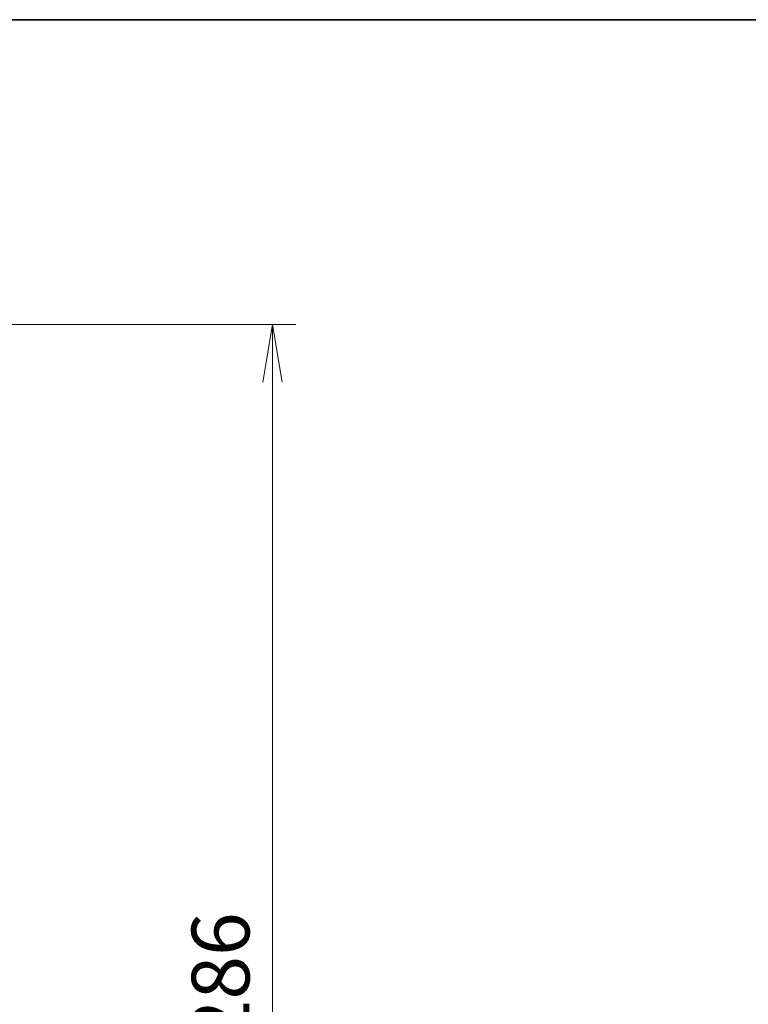
# Model space of a CAD drawing. Units: millimetres. Extents: x 0 to 8271, y 0 to 1405.
# Drawn here: x 3075 to 3232, y 1192 to 1405 of the extents above; entities that cross this region are included whole.
import ezdxf

# ---------------------------------------------------------------- set-up
doc = ezdxf.new("R2010")
doc.units = ezdxf.units.MM
for name, color, linetype, lineweight in [('Border (ISO)', 7, 'Continuous', 35), ('Dimension (ISO)', 7, 'Continuous', 18), ('Dimension (ISO) @ 1', 7, 'Continuous', 18)]:
    doc.layers.add(name, color=color, linetype=linetype, lineweight=lineweight)
doc.styles.add('Note Text (TK)', font='MS PGothic.ttf')
doc.dimstyles.new('Default - Method 1b (TK)', dxfattribs={"dimscale": 4.5, "dimtxt": 2.5, "dimasz": 2.5, "dimexe": 1, "dimexo": 1.5, "dimgap": 1, "dimtad": 1, "dimtoh": 1, "dimrnd": 1e-08, "dimdsep": 46, "dimtxsty": 'Note Text (TK)', "dimblk": 'OPEN', "dimcen": 0.09, "dimdle": 5, "dimclrd": 100, "dimclre": 100, "dimclrt": 7, "dimadec": 1, "dimazin": 1, "dimtfac": 1, "dimtmove": 0, "dimatfit": 3, "dimldrblk": 'OPEN', "dimfxl": 1, "dimtolj": 1, "dimlwd": -1, "dimlwe": -1, "dimarcsym": 0})

# ---------------------------------------------------------------- blocks, each defined once
blk = doc.blocks.new('図面枠 tk図枠')
at = {"layer": 'Border (ISO)'}
blk.add_line((14.5, 289), (405.5, 289), dxfattribs=at)
blk = doc.blocks.new('_Open')
at = {"color": 0, "linetype": 'ByBlock', "lineweight": -2}
for p, q in [((-1, 0.167), (0, 0)), ((-1, -0.167), (0, 0)), ((0, 0), (-1, 0))]:
    blk.add_line(p, q, dxfattribs=at)
blk = doc.blocks.new('*D51')
at = {"layer": 'Defpoints', "color": 0}
for p in [(3053.86, 1338.99), (3129.45, 1338.99), (3053.86, 1052.99)]:
    blk.add_point(p, dxfattribs=at)
at = {"layer": 'Dimension (ISO)', "color": 100}
for p, q in [((3061.36, 1338.99), (3134.45, 1338.99)), ((3129.45, 1065.49), (3129.45, 1326.49)), ((3061.36, 1052.99), (3134.45, 1052.99))]:
    blk.add_line(p, q, dxfattribs=at)
at = {"layer": 'Dimension (ISO)', "color": 100, "xscale": 12.5, "yscale": 12.5, "zscale": 12.5}
for p, rotation in [((3129.45, 1338.99), 90), ((3129.45, 1052.99), 270)]:
    blk.add_blockref('_Open', p, dxfattribs=dict(at, rotation=rotation))
at = {"layer": 'Dimension (ISO)', "color": 7, "insert": (3118.2, 1183.31), "char_height": 12.5, "attachment_point": 4, "rotation": 90, "style": 'Note Text (TK)'}
blk.add_mtext('\\A1;286', dxfattribs=at)

msp = doc.modelspace()

# ---------------------------------------------------------------- block references
at = {"xscale": 5, "yscale": 5, "zscale": 5}
msp.add_blockref('図面枠 tk図枠', (1697, -40), dxfattribs=at)

# ---------------------------------------------------------------- dimensions: what is measured, and where the dimension line sits
at = {"layer": 'Dimension (ISO) @ 1', "color": 100}
dim = msp.add_linear_dim(base=(3129.4484, 1338.9874), p1=(3053.8625, 1052.9874), p2=(3053.8625, 1338.9874), angle=90, dimstyle='Default - Method 1b (TK)', override={"dimscale": 1, "dimtxt": 12.5, "dimasz": 12.5, "dimexe": 5, "dimexo": 7.5, "dimgap": 5, "dimdec": 2, "dimcen": 0.45, "dimtol": 0, "dimlim": 0, "dimtp": 0, "dimtm": 0, "dimtdec": 2, "dimtix": 0, "dimtofl": 0, "dimtmove": 0, "dimatfit": 1}, dxfattribs=at)
dim.commit()
dim.dimension.update_dxf_attribs({"geometry": '*D51', "text_midpoint": (3129.4484, 1195.9874), "dimtype": 128})

doc.saveas('drawing.dxf')
